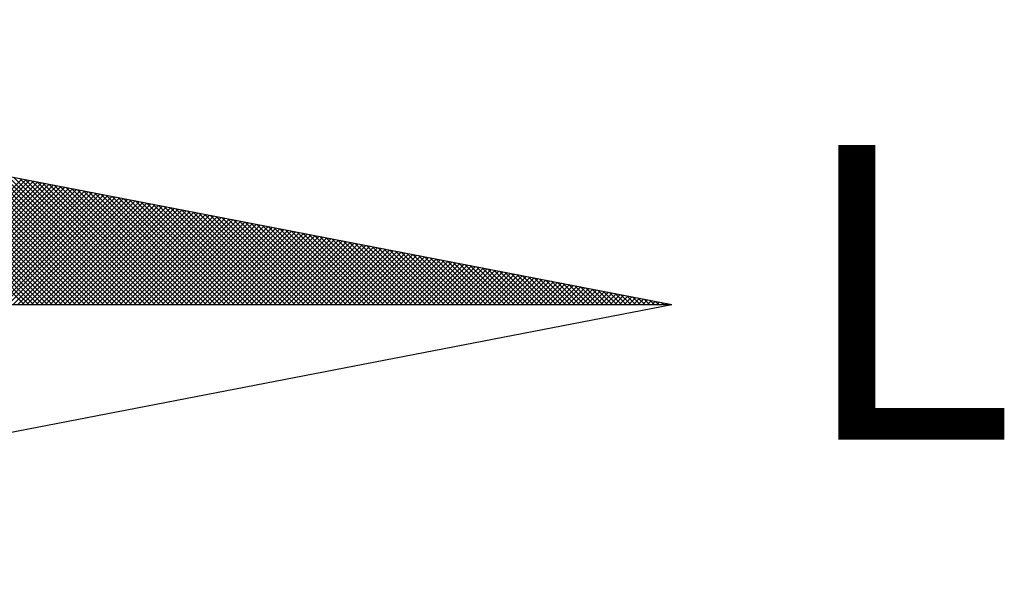
# Model space of a CAD drawing. Units: millimetres. Extents: x 190351 to 192765, y 167905 to 1679836.
# Drawn here: x 191287 to 191294, y 1679397 to 1679401 of the extents above; entities that cross this region are included whole.
import ezdxf

# ---------------------------------------------------------------- set-up
doc = ezdxf.new("R2010")
doc.units = ezdxf.units.MM
doc.header["$LTSCALE"] = 15
doc.layers.add('NORTE', color=7, linetype='Continuous')
doc.styles.add('ROMANT', font='romant', dxfattribs={"height": 0.2})

# ---------------------------------------------------------------- blocks, each defined once
blk = doc.blocks.new('*X12')
at = {"color": 0}
for p, q in [((182563.5548, 1662935.5052), (182562.9682, 1662936.0918)), ((182563.5725, 1662935.5052), (182562.9901, 1662936.0875)), ((182563.5902, 1662935.5052), (182563.0121, 1662936.0833)), ((182563.6078, 1662935.5052), (182563.034, 1662936.0791)), ((182563.6255, 1662935.5052), (182563.0559, 1662936.0749)), ((182563.6432, 1662935.5052), (182563.0778, 1662936.0706)), ((182563.6609, 1662935.5052), (182563.0997, 1662936.0664)), ((182563.6786, 1662935.5052), (182563.1216, 1662936.0622)), ((182563.6962, 1662935.5052), (182563.1435, 1662936.0579)), ((182563.7139, 1662935.5052), (182563.1654, 1662936.0537)), ((182563.7316, 1662935.5052), (182563.1873, 1662936.0495)), ((182563.7493, 1662935.5052), (182563.2092, 1662936.0453)), ((182563.7669, 1662935.5052), (182563.2311, 1662936.041)), ((182563.7846, 1662935.5052), (182563.253, 1662936.0368)), ((182563.8023, 1662935.5052), (182563.2749, 1662936.0326)), ((182563.82, 1662935.5052), (182563.2968, 1662936.0284)), ((182563.8377, 1662935.5052), (182563.3187, 1662936.0241)), ((182563.8553, 1662935.5052), (182563.3406, 1662936.0199)), ((182563.873, 1662935.5052), (182563.3625, 1662936.0157)), ((182563.8907, 1662935.5052), (182563.3844, 1662936.0115)), ((182563.9084, 1662935.5052), (182563.4063, 1662936.0072)), ((182563.926, 1662935.5052), (182563.4282, 1662936.003)), ((182563.0702, 1662935.5052), (182563.5454, 1662935.9804)), ((182563.0878, 1662935.5052), (182563.5602, 1662935.9775)), ((182563.1055, 1662935.5052), (182563.575, 1662935.9747)), ((182563.1232, 1662935.5052), (182563.5898, 1662935.9718)), ((182563.1409, 1662935.5052), (182563.6046, 1662935.969)), ((182563.1585, 1662935.5052), (182563.6195, 1662935.9661)), ((182563.9437, 1662935.5052), (182563.4501, 1662935.9988)), ((182563.9614, 1662935.5052), (182563.472, 1662935.9946)), ((182563.9791, 1662935.5052), (182563.4939, 1662935.9903)), ((182563.9967, 1662935.5052), (182563.5158, 1662935.9861)), ((182564.0144, 1662935.5052), (182563.5377, 1662935.9819)), ((182564.0321, 1662935.5052), (182563.5597, 1662935.9776)), ((182564.0498, 1662935.5052), (182563.5816, 1662935.9734)), ((182564.0675, 1662935.5052), (182563.6035, 1662935.9692)), ((182564.0851, 1662935.5052), (182563.6254, 1662935.965)), ((182563.1762, 1662935.5052), (182563.6343, 1662935.9632)), ((182563.1939, 1662935.5052), (182563.6491, 1662935.9604)), ((182563.2116, 1662935.5052), (182563.6639, 1662935.9575)), ((182563.2293, 1662935.5052), (182563.6787, 1662935.9547)), ((182563.2469, 1662935.5052), (182563.6935, 1662935.9518)), ((182563.2646, 1662935.5052), (182563.7084, 1662935.949)), ((182563.2823, 1662935.5052), (182563.7232, 1662935.9461)), ((182563.3, 1662935.5052), (182563.738, 1662935.9432)), ((182563.3176, 1662935.5052), (182563.7528, 1662935.9404)), ((182563.3353, 1662935.5052), (182563.7676, 1662935.9375)), ((182563.353, 1662935.5052), (182563.7825, 1662935.9347)), ((182563.3707, 1662935.5052), (182563.7973, 1662935.9318)), ((182563.3883, 1662935.5052), (182563.8121, 1662935.9289)), ((182564.1028, 1662935.5052), (182563.6473, 1662935.9607)), ((182564.1205, 1662935.5052), (182563.6692, 1662935.9565)), ((182564.1382, 1662935.5052), (182563.6911, 1662935.9523)), ((182564.1558, 1662935.5052), (182563.713, 1662935.9481)), ((182564.1735, 1662935.5052), (182563.7349, 1662935.9438)), ((182564.1912, 1662935.5052), (182563.7568, 1662935.9396)), ((182564.2089, 1662935.5052), (182563.7787, 1662935.9354)), ((182564.2266, 1662935.5052), (182563.8006, 1662935.9312)), ((182564.2442, 1662935.5052), (182563.8225, 1662935.9269)), ((182563.406, 1662935.5052), (182563.8269, 1662935.9261)), ((182563.4237, 1662935.5052), (182563.8417, 1662935.9232)), ((182563.4414, 1662935.5052), (182563.8566, 1662935.9204)), ((182563.4591, 1662935.5052), (182563.8714, 1662935.9175)), ((182563.4767, 1662935.5052), (182563.8862, 1662935.9146)), ((182563.4944, 1662935.5052), (182563.901, 1662935.9118)), ((182563.5121, 1662935.5052), (182563.9158, 1662935.9089)), ((182563.5298, 1662935.5052), (182563.9306, 1662935.9061)), ((182563.5474, 1662935.5052), (182563.9455, 1662935.9032)), ((182563.5651, 1662935.5052), (182563.9603, 1662935.9003)), ((182563.5828, 1662935.5052), (182563.9751, 1662935.8975)), ((182563.6005, 1662935.5052), (182563.9899, 1662935.8946)), ((182563.6182, 1662935.5052), (182564.0047, 1662935.8918)), ((182564.2619, 1662935.5052), (182563.8444, 1662935.9227)), ((182564.2796, 1662935.5052), (182563.8663, 1662935.9185)), ((182564.2973, 1662935.5052), (182563.8882, 1662935.9143)), ((182564.3149, 1662935.5052), (182563.9101, 1662935.91)), ((182564.3326, 1662935.5052), (182563.932, 1662935.9058)), ((182564.3503, 1662935.5052), (182563.9539, 1662935.9016)), ((182564.368, 1662935.5052), (182563.9758, 1662935.8973)), ((182564.3857, 1662935.5052), (182563.9977, 1662935.8931)), ((182563.6358, 1662935.5052), (182564.0196, 1662935.8889)), ((182563.6535, 1662935.5052), (182564.0344, 1662935.8861)), ((182563.6712, 1662935.5052), (182564.0492, 1662935.8832)), ((182563.6889, 1662935.5052), (182564.064, 1662935.8803)), ((182563.7065, 1662935.5052), (182564.0788, 1662935.8775)), ((182563.7242, 1662935.5052), (182564.0936, 1662935.8746)), ((182563.7419, 1662935.5052), (182564.1085, 1662935.8718)), ((182563.7596, 1662935.5052), (182564.1233, 1662935.8689)), ((182563.7773, 1662935.5052), (182564.1381, 1662935.866)), ((182563.7949, 1662935.5052), (182564.1529, 1662935.8632)), ((182563.8126, 1662935.5052), (182564.1677, 1662935.8603)), ((182563.8303, 1662935.5052), (182564.1826, 1662935.8575)), ((182563.848, 1662935.5052), (182564.1974, 1662935.8546)), ((182564.4033, 1662935.5052), (182564.0196, 1662935.8889)), ((182564.421, 1662935.5052), (182564.0415, 1662935.8847)), ((182564.4387, 1662935.5052), (182564.0634, 1662935.8804)), ((182564.4564, 1662935.5052), (182564.0853, 1662935.8762)), ((182564.474, 1662935.5052), (182564.1072, 1662935.872)), ((182564.4917, 1662935.5052), (182564.1292, 1662935.8678)), ((182564.5094, 1662935.5052), (182564.1511, 1662935.8635)), ((182564.5271, 1662935.5052), (182564.173, 1662935.8593)), ((182564.5448, 1662935.5052), (182564.1949, 1662935.8551)), ((182563.8656, 1662935.5052), (182564.2122, 1662935.8517)), ((182563.8833, 1662935.5052), (182564.227, 1662935.8489)), ((182563.901, 1662935.5052), (182564.2418, 1662935.846)), ((182563.9187, 1662935.5052), (182564.2567, 1662935.8432)), ((182563.9364, 1662935.5052), (182564.2715, 1662935.8403)), ((182563.954, 1662935.5052), (182564.2863, 1662935.8374)), ((182563.9717, 1662935.5052), (182564.3011, 1662935.8346)), ((182563.9894, 1662935.5052), (182564.3159, 1662935.8317)), ((182564.0071, 1662935.5052), (182564.3307, 1662935.8289)), ((182564.0247, 1662935.5052), (182564.3456, 1662935.826)), ((182564.0424, 1662935.5052), (182564.3604, 1662935.8232)), ((182564.0601, 1662935.5052), (182564.3752, 1662935.8203)), ((182564.0778, 1662935.5052), (182564.39, 1662935.8174)), ((182564.5624, 1662935.5052), (182564.2168, 1662935.8509)), ((182564.5801, 1662935.5052), (182564.2387, 1662935.8466)), ((182564.5978, 1662935.5052), (182564.2606, 1662935.8424)), ((182564.6155, 1662935.5052), (182564.2825, 1662935.8382)), ((182564.6331, 1662935.5052), (182564.3044, 1662935.834)), ((182564.6508, 1662935.5052), (182564.3263, 1662935.8297)), ((182564.6685, 1662935.5052), (182564.3482, 1662935.8255)), ((182564.6862, 1662935.5052), (182564.3701, 1662935.8213)), ((182564.7039, 1662935.5052), (182564.392, 1662935.8171)), ((182564.0955, 1662935.5052), (182564.4048, 1662935.8146)), ((182564.1131, 1662935.5052), (182564.4197, 1662935.8117)), ((182564.1308, 1662935.5052), (182564.4345, 1662935.8089)), ((182564.1485, 1662935.5052), (182564.4493, 1662935.806)), ((182564.1662, 1662935.5052), (182564.4641, 1662935.8031)), ((182564.1838, 1662935.5052), (182564.4789, 1662935.8003)), ((182564.2015, 1662935.5052), (182564.4937, 1662935.7974)), ((182564.2192, 1662935.5052), (182564.5086, 1662935.7946)), ((182564.2369, 1662935.5052), (182564.5234, 1662935.7917)), ((182564.2546, 1662935.5052), (182564.5382, 1662935.7888)), ((182564.2722, 1662935.5052), (182564.553, 1662935.786)), ((182564.2899, 1662935.5052), (182564.5678, 1662935.7831)), ((182564.3076, 1662935.5052), (182564.5827, 1662935.7803)), ((182564.7215, 1662935.5052), (182564.4139, 1662935.8128)), ((182564.7392, 1662935.5052), (182564.4358, 1662935.8086)), ((182564.7569, 1662935.5052), (182564.4577, 1662935.8044)), ((182564.7746, 1662935.5052), (182564.4796, 1662935.8001)), ((182564.7922, 1662935.5052), (182564.5015, 1662935.7959)), ((182564.8099, 1662935.5052), (182564.5234, 1662935.7917)), ((182564.8276, 1662935.5052), (182564.5453, 1662935.7875)), ((182564.8453, 1662935.5052), (182564.5672, 1662935.7832)), ((182564.863, 1662935.5052), (182564.5891, 1662935.779)), ((182564.3253, 1662935.5052), (182564.5975, 1662935.7774)), ((182564.3429, 1662935.5052), (182564.6123, 1662935.7745)), ((182564.3606, 1662935.5052), (182564.6271, 1662935.7717)), ((182564.3783, 1662935.5052), (182564.6419, 1662935.7688)), ((182564.396, 1662935.5052), (182564.6568, 1662935.766)), ((182564.4137, 1662935.5052), (182564.6716, 1662935.7631)), ((182564.4313, 1662935.5052), (182564.6864, 1662935.7602)), ((182564.449, 1662935.5052), (182564.7012, 1662935.7574)), ((182564.4667, 1662935.5052), (182564.716, 1662935.7545)), ((182564.4844, 1662935.5052), (182564.7308, 1662935.7517)), ((182564.502, 1662935.5052), (182564.7457, 1662935.7488)), ((182564.5197, 1662935.5052), (182564.7605, 1662935.746)), ((182564.5374, 1662935.5052), (182564.7753, 1662935.7431)), ((182564.8806, 1662935.5052), (182564.611, 1662935.7748)), ((182564.8983, 1662935.5052), (182564.6329, 1662935.7706)), ((182564.916, 1662935.5052), (182564.6548, 1662935.7663)), ((182564.9337, 1662935.5052), (182564.6767, 1662935.7621)), ((182564.9513, 1662935.5052), (182564.6987, 1662935.7579)), ((182564.969, 1662935.5052), (182564.7206, 1662935.7537)), ((182564.9867, 1662935.5052), (182564.7425, 1662935.7494)), ((182565.0044, 1662935.5052), (182564.7644, 1662935.7452)), ((182565.0221, 1662935.5052), (182564.7863, 1662935.741)), ((182564.5551, 1662935.5052), (182564.7901, 1662935.7402)), ((182564.5728, 1662935.5052), (182564.8049, 1662935.7374)), ((182564.5904, 1662935.5052), (182564.8198, 1662935.7345)), ((182564.6081, 1662935.5052), (182564.8346, 1662935.7317)), ((182564.6258, 1662935.5052), (182564.8494, 1662935.7288)), ((182564.6435, 1662935.5052), (182564.8642, 1662935.7259)), ((182564.6611, 1662935.5052), (182564.879, 1662935.7231)), ((182564.6788, 1662935.5052), (182564.8938, 1662935.7202)), ((182564.6965, 1662935.5052), (182564.9087, 1662935.7174)), ((182564.7142, 1662935.5052), (182564.9235, 1662935.7145)), ((182564.7319, 1662935.5052), (182564.9383, 1662935.7116)), ((182564.7495, 1662935.5052), (182564.9531, 1662935.7088)), ((182564.7672, 1662935.5052), (182564.9679, 1662935.7059)), ((182564.7849, 1662935.5052), (182564.9828, 1662935.7031)), ((182565.0397, 1662935.5052), (182564.8082, 1662935.7368)), ((182565.0574, 1662935.5052), (182564.8301, 1662935.7325)), ((182565.0751, 1662935.5052), (182564.852, 1662935.7283)), ((182565.0928, 1662935.5052), (182564.8739, 1662935.7241)), ((182565.1104, 1662935.5052), (182564.8958, 1662935.7198)), ((182565.1281, 1662935.5052), (182564.9177, 1662935.7156)), ((182565.1458, 1662935.5052), (182564.9396, 1662935.7114)), ((182565.1635, 1662935.5052), (182564.9615, 1662935.7072)), ((182565.1812, 1662935.5052), (182564.9834, 1662935.7029)), ((182564.8026, 1662935.5052), (182564.9976, 1662935.7002)), ((182564.8202, 1662935.5052), (182565.0124, 1662935.6973)), ((182564.8379, 1662935.5052), (182565.0272, 1662935.6945)), ((182564.8556, 1662935.5052), (182565.042, 1662935.6916)), ((182564.8733, 1662935.5052), (182565.0569, 1662935.6888)), ((182564.891, 1662935.5052), (182565.0717, 1662935.6859)), ((182564.9086, 1662935.5052), (182565.0865, 1662935.6831)), ((182564.9263, 1662935.5052), (182565.1013, 1662935.6802)), ((182564.944, 1662935.5052), (182565.1161, 1662935.6773)), ((182564.9617, 1662935.5052), (182565.1309, 1662935.6745)), ((182564.9793, 1662935.5052), (182565.1458, 1662935.6716)), ((182564.997, 1662935.5052), (182565.1606, 1662935.6688)), ((182565.1988, 1662935.5052), (182565.0053, 1662935.6987)), ((182565.0147, 1662935.5052), (182565.1754, 1662935.6659)), ((182565.2165, 1662935.5052), (182565.0272, 1662935.6945)), ((182565.2342, 1662935.5052), (182565.0491, 1662935.6903)), ((182565.2519, 1662935.5052), (182565.071, 1662935.686)), ((182565.2695, 1662935.5052), (182565.0929, 1662935.6818)), ((182565.2872, 1662935.5052), (182565.1148, 1662935.6776)), ((182565.3049, 1662935.5052), (182565.1367, 1662935.6734)), ((182565.3226, 1662935.5052), (182565.1586, 1662935.6691)), ((182565.0324, 1662935.5052), (182565.1902, 1662935.663)), ((182565.0501, 1662935.5052), (182565.205, 1662935.6602)), ((182565.0677, 1662935.5052), (182565.2199, 1662935.6573)), ((182565.0854, 1662935.5052), (182565.2347, 1662935.6545)), ((182565.1031, 1662935.5052), (182565.2495, 1662935.6516)), ((182565.1208, 1662935.5052), (182565.2643, 1662935.6487)), ((182565.1384, 1662935.5052), (182565.2791, 1662935.6459)), ((182565.1561, 1662935.5052), (182565.2939, 1662935.643)), ((182565.1738, 1662935.5052), (182565.3088, 1662935.6402)), ((182565.3403, 1662935.5052), (182565.1805, 1662935.6649)), ((182565.1915, 1662935.5052), (182565.3236, 1662935.6373)), ((182565.3579, 1662935.5052), (182565.2024, 1662935.6607)), ((182565.2091, 1662935.5052), (182565.3384, 1662935.6344)), ((182565.3756, 1662935.5052), (182565.2243, 1662935.6565)), ((182565.2268, 1662935.5052), (182565.3532, 1662935.6316)), ((182565.2445, 1662935.5052), (182565.368, 1662935.6287)), ((182565.3933, 1662935.5052), (182565.2463, 1662935.6522)), ((182565.411, 1662935.5052), (182565.2682, 1662935.648)), ((182565.4286, 1662935.5052), (182565.2901, 1662935.6438)), ((182565.4463, 1662935.5052), (182565.312, 1662935.6395)), ((182565.464, 1662935.5052), (182565.3339, 1662935.6353)), ((182565.4817, 1662935.5052), (182565.3558, 1662935.6311)), ((182565.2622, 1662935.5052), (182565.3829, 1662935.6259)), ((182565.2799, 1662935.5052), (182565.3977, 1662935.623)), ((182565.2975, 1662935.5052), (182565.4125, 1662935.6202)), ((182565.3152, 1662935.5052), (182565.4273, 1662935.6173)), ((182565.3329, 1662935.5052), (182565.4421, 1662935.6144)), ((182565.3506, 1662935.5052), (182565.457, 1662935.6116)), ((182565.3682, 1662935.5052), (182565.4718, 1662935.6087)), ((182565.4994, 1662935.5052), (182565.3777, 1662935.6269)), ((182565.3859, 1662935.5052), (182565.4866, 1662935.6059)), ((182565.517, 1662935.5052), (182565.3996, 1662935.6226)), ((182565.4036, 1662935.5052), (182565.5014, 1662935.603)), ((182565.4213, 1662935.5052), (182565.5162, 1662935.6001)), ((182565.5347, 1662935.5052), (182565.4215, 1662935.6184)), ((182565.439, 1662935.5052), (182565.531, 1662935.5973)), ((182565.5524, 1662935.5052), (182565.4434, 1662935.6142)), ((182565.4566, 1662935.5052), (182565.5459, 1662935.5944)), ((182565.5701, 1662935.5052), (182565.4653, 1662935.61)), ((182565.4743, 1662935.5052), (182565.5607, 1662935.5916)), ((182565.5877, 1662935.5052), (182565.4872, 1662935.6057)), ((182565.6054, 1662935.5052), (182565.5091, 1662935.6015)), ((182565.6231, 1662935.5052), (182565.531, 1662935.5973)), ((182565.6408, 1662935.5052), (182565.5529, 1662935.5931)), ((182565.492, 1662935.5052), (182565.5755, 1662935.5887)), ((182565.5097, 1662935.5052), (182565.5903, 1662935.5858)), ((182565.5273, 1662935.5052), (182565.6051, 1662935.583)), ((182565.545, 1662935.5052), (182565.62, 1662935.5801)), ((182565.5627, 1662935.5052), (182565.6348, 1662935.5773)), ((182565.6585, 1662935.5052), (182565.5748, 1662935.5888)), ((182565.5804, 1662935.5052), (182565.6496, 1662935.5744)), ((182565.6761, 1662935.5052), (182565.5967, 1662935.5846)), ((182565.5981, 1662935.5052), (182565.6644, 1662935.5715)), ((182565.6157, 1662935.5052), (182565.6792, 1662935.5687)), ((182565.6938, 1662935.5052), (182565.6186, 1662935.5804)), ((182565.6334, 1662935.5052), (182565.694, 1662935.5658)), ((182565.7115, 1662935.5052), (182565.6405, 1662935.5762)), ((182565.6511, 1662935.5052), (182565.7089, 1662935.563)), ((182565.7292, 1662935.5052), (182565.6624, 1662935.5719)), ((182565.6688, 1662935.5052), (182565.7237, 1662935.5601)), ((182565.7468, 1662935.5052), (182565.6843, 1662935.5677)), ((182565.6864, 1662935.5052), (182565.7385, 1662935.5573)), ((182565.7041, 1662935.5052), (182565.7533, 1662935.5544)), ((182565.7645, 1662935.5052), (182565.7062, 1662935.5635)), ((182565.7822, 1662935.5052), (182565.7281, 1662935.5593)), ((182565.7999, 1662935.5052), (182565.75, 1662935.555)), ((182565.7218, 1662935.5052), (182565.7681, 1662935.5515)), ((182565.7395, 1662935.5052), (182565.783, 1662935.5487)), ((182565.7572, 1662935.5052), (182565.7978, 1662935.5458)), ((182565.8175, 1662935.5052), (182565.7719, 1662935.5508)), ((182565.7748, 1662935.5052), (182565.8126, 1662935.543)), ((182565.7925, 1662935.5052), (182565.8274, 1662935.5401)), ((182565.8352, 1662935.5052), (182565.7938, 1662935.5466)), ((182565.8102, 1662935.5052), (182565.8422, 1662935.5372)), ((182565.8529, 1662935.5052), (182565.8158, 1662935.5423)), ((182565.8279, 1662935.5052), (182565.8571, 1662935.5344)), ((182565.8706, 1662935.5052), (182565.8377, 1662935.5381)), ((182565.8455, 1662935.5052), (182565.8719, 1662935.5315)), ((182565.8883, 1662935.5052), (182565.8596, 1662935.5339)), ((182565.8632, 1662935.5052), (182565.8867, 1662935.5287)), ((182565.8809, 1662935.5052), (182565.9015, 1662935.5258)), ((182565.9059, 1662935.5052), (182565.8815, 1662935.5297)), ((182565.8986, 1662935.5052), (182565.9163, 1662935.5229)), ((182565.9236, 1662935.5052), (182565.9034, 1662935.5254)), ((182565.9163, 1662935.5052), (182565.9311, 1662935.5201)), ((182565.9413, 1662935.5052), (182565.9253, 1662935.5212)), ((182565.9339, 1662935.5052), (182565.946, 1662935.5172)), ((182565.959, 1662935.5052), (182565.9472, 1662935.517)), ((182565.9516, 1662935.5052), (182565.9608, 1662935.5144)), ((182565.9766, 1662935.5052), (182565.9691, 1662935.5128)), ((182565.9693, 1662935.5052), (182565.9756, 1662935.5115)), ((182565.987, 1662935.5052), (182565.9904, 1662935.5086)), ((182565.9943, 1662935.5052), (182565.991, 1662935.5085)), ((182566.0046, 1662935.5052), (182566.0052, 1662935.5058))]:
    blk.add_line(p, q, dxfattribs=at)
blk = doc.blocks.new('NORTEGEO')
at = {"layer": 'NORTE', "color": 7}
for p in [(1.0785, 1.0785), (-6.6682, 0), (1.0785, -1.0785)]:
    blk.add_line(p, (6.6682, 0), dxfattribs=at)
at = {"layer": 'NORTE'}
blk.add_blockref('*X12', (-182559.3401, -1662935.5052), dxfattribs=at)
at = {"layer": 'NORTE', "color": 7, "style": 'ROMANT'}
blk.add_text('L', height=1.1164, dxfattribs=at).set_placement((7.1456, -0.512))

msp = doc.modelspace()

# ---------------------------------------------------------------- block references
at = {"layer": 'NORTE', "ltscale": 0.75, "xscale": 1.790037972852588, "yscale": 1.790037972852588, "zscale": 1.790037972954514}
msp.add_blockref('NORTEGEO', (191279.7144, 1679399.32), dxfattribs=at)

doc.saveas('drawing.dxf')
